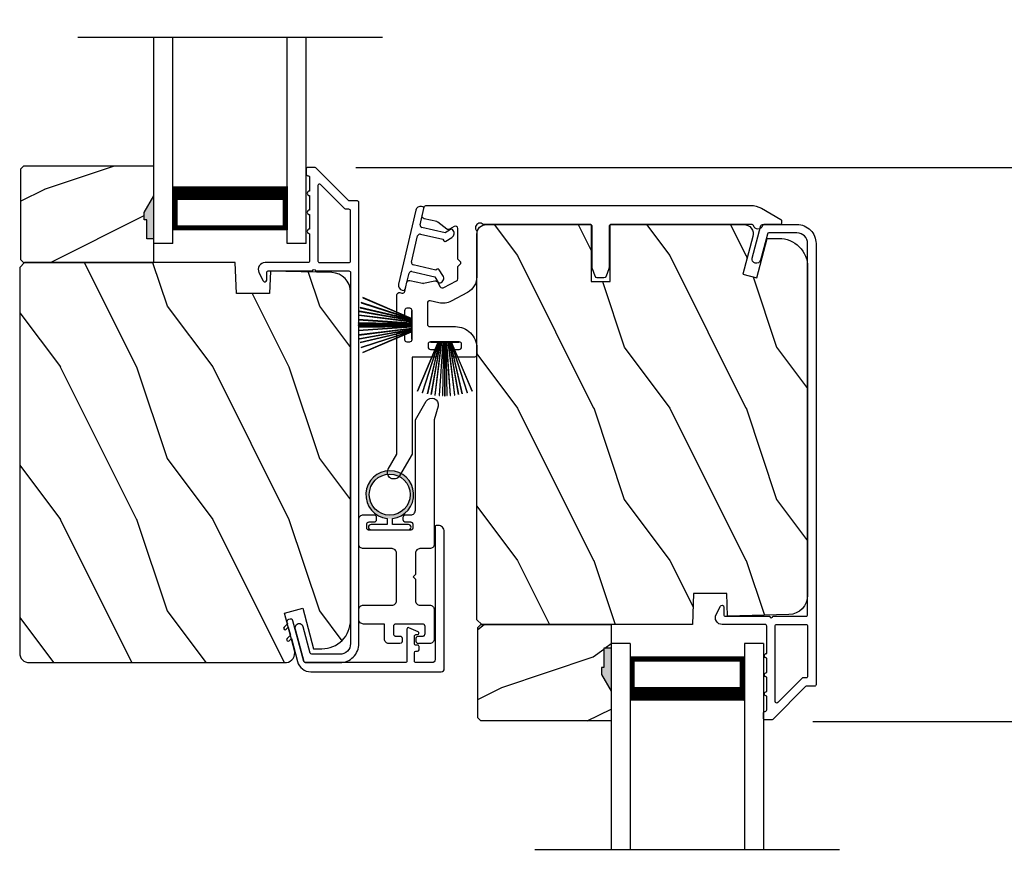
# Model space of a CAD drawing. Extents: x 3 to 343, y -1017 to -929.
# Drawn here: x 72 to 78, y -963 to -957 of the extents above; entities that cross this region are included whole.
import ezdxf

# ---------------------------------------------------------------- set-up
doc = ezdxf.new("R2010")
doc.units = 0
doc.header["$LTSCALE"] = 2
doc.header["$MEASUREMENT"] = 0
doc.header["$PDMODE"] = 3
doc.layers.get('0').update_dxf_attribs({"linetype": 'CONTINUOUS'})
doc.layers.get('DEFPOINTS').update_dxf_attribs({"color": 3, "linetype": 'CONTINUOUS'})
doc.layers.add('Dim', color=7, linetype='CONTINUOUS')
doc.styles.get("Standard").update_dxf_attribs({"font": 'arial.ttf'})
doc.dimstyles.new('STANDARD 1.5', dxfattribs={"dimtxt": 0.36, "dimasz": 0.45, "dimexe": 0.09375, "dimexo": 0.27, "dimgap": 0.135, "dimtad": 0, "dimdec": 4, "dimzin": 0, "dimdsep": 46, "dimlunit": 4, "dimtxsty": 'Standard', "dimcen": 0, "dimadec": 0, "dimazin": 0, "dimtfac": 1, "dimtdec": 4, "dimtofl": 0, "dimtmove": 0, "dimatfit": 3, "dimfxl": 1, "dimtolj": 1, "dimtzin": 0, "dimarcsym": 0})

# ---------------------------------------------------------------- blocks, each defined once
blk = doc.blocks.new('*D149')
at = {"layer": 'DEFPOINTS', "color": 0, "transparency": 16777216}
for p in [(76.65, -961.5829), (87.326, -961.5829), (76.6502, -963.547)]:
    blk.add_point(p, dxfattribs=at)
at = {"layer": 'Dim', "color": 0, "lineweight": -2, "transparency": 16777216}
for p, q in [((87.326, -961.1329), (87.326, -960.6829)), ((76.92, -961.5829), (87.4197, -961.5829)), ((76.9202, -963.547), (87.4197, -963.547)), ((87.326, -963.997), (87.326, -964.447))]:
    blk.add_line(p, q, dxfattribs=at)
at = {"layer": 'Dim', "color": 0, "transparency": 16777216}
for points in [[(87.251, -961.1329), (87.401, -961.1329), (87.326, -961.5829)], [(87.251, -963.997), (87.401, -963.997), (87.326, -963.547)]]:
    blk.add_solid(points, dxfattribs=at)
at = {"layer": 'Dim', "color": 0, "transparency": 16777216, "insert": (87.326, -962.565), "char_height": 0.36, "attachment_point": 5, "rotation": 90}
blk.add_mtext('\\A1;D.L.O.', dxfattribs=at)
blk = doc.blocks.new('A$C51B31A77')
for p, q in [((0.1417, 0.516), (0.1468, 0.5187)), ((0.1468, 0.5187), (0.1524, 0.5204)), ((0.1524, 0.5204), (0.1582, 0.521)), ((0.1582, 0.521), (0.2224, 0.521)), ((0.2224, 0.521), (0.2282, 0.5204)), ((0.2282, 0.5204), (0.2338, 0.5187)), ((0.2338, 0.5187), (0.2389, 0.516)), ((0.636, 0.516), (0.6412, 0.5187)), ((0.6412, 0.5187), (0.6467, 0.5204)), ((0.6467, 0.5204), (0.6525, 0.521)), ((0.6525, 0.521), (0.8156, 0.521)), ((0.8156, 0.521), (0.8214, 0.5204)), ((0.8214, 0.5204), (0.827, 0.5187)), ((0.827, 0.5187), (0.8321, 0.516)), ((0.1285, 0.4913), (0.1291, 0.4971)), ((0.1285, 0.3539), (0.1285, 0.4913)), ((0.1291, 0.4971), (0.1308, 0.5027)), ((0.1308, 0.5027), (0.1335, 0.5078)), ((0.1335, 0.5078), (0.1372, 0.5123)), ((0.1372, 0.5123), (0.1417, 0.516)), ((0.2389, 0.516), (0.2434, 0.5123)), ((0.2434, 0.5123), (0.2471, 0.5078)), ((0.2471, 0.5078), (0.2499, 0.5027)), ((0.2499, 0.5027), (0.2515, 0.4971)), ((0.2515, 0.4971), (0.2521, 0.4913)), ((0.2521, 0.4913), (0.2521, 0.3035)), ((0.6229, 0.4913), (0.6234, 0.4971)), ((0.6229, 0.3035), (0.6229, 0.4913)), ((0.6234, 0.4971), (0.6251, 0.5027)), ((0.6251, 0.5027), (0.6279, 0.5078)), ((0.6279, 0.5078), (0.6315, 0.5123)), ((0.6315, 0.5123), (0.636, 0.516)), ((0.7467, 0.4596), (0.7464, 0.4567)), ((0.7464, 0.4567), (0.7464, 0.1799)), ((0.7476, 0.4624), (0.7467, 0.4596)), ((0.7489, 0.465), (0.7476, 0.4624)), ((0.7508, 0.4672), (0.7489, 0.465)), ((0.753, 0.469), (0.7508, 0.4672)), ((0.7556, 0.4704), (0.753, 0.469)), ((0.7584, 0.4713), (0.7556, 0.4704)), ((0.7613, 0.4715), (0.7584, 0.4713)), ((0.781, 0.4715), (0.7613, 0.4715)), ((0.7839, 0.4713), (0.781, 0.4715)), ((0.7867, 0.4704), (0.7839, 0.4713)), ((0.7893, 0.469), (0.7867, 0.4704)), ((0.7915, 0.4672), (0.7893, 0.469)), ((0.7934, 0.465), (0.7915, 0.4672)), ((0.7947, 0.4624), (0.7934, 0.465)), ((0.7956, 0.4596), (0.7947, 0.4624)), ((0.7959, 0.4567), (0.7956, 0.4596)), ((0.7959, 0.4221), (0.7959, 0.4567)), ((0.8321, 0.516), (0.8366, 0.5123)), ((0.8366, 0.5123), (0.8403, 0.5078)), ((0.8403, 0.5078), (0.8431, 0.5027)), ((0.8431, 0.5027), (0.8447, 0.4971)), ((0.8447, 0.4971), (0.8453, 0.4913)), ((0.8453, 0.4913), (0.8453, 0.4221)), ((0.7962, 0.4192), (0.7959, 0.4221)), ((0.797, 0.4164), (0.7962, 0.4192)), ((0.7984, 0.4139), (0.797, 0.4164)), ((0.8002, 0.4116), (0.7984, 0.4139)), ((0.8025, 0.4098), (0.8002, 0.4116)), ((0.805, 0.4084), (0.8025, 0.4098)), ((0.8078, 0.4076), (0.805, 0.4084)), ((0.8107, 0.4073), (0.8078, 0.4076)), ((0.8305, 0.4073), (0.8107, 0.4073)), ((0.8334, 0.4076), (0.8305, 0.4073)), ((0.8362, 0.4084), (0.8334, 0.4076)), ((0.8387, 0.4098), (0.8362, 0.4084)), ((0.841, 0.4116), (0.8387, 0.4098)), ((0.8428, 0.4139), (0.841, 0.4116)), ((0.8442, 0.4164), (0.8428, 0.4139)), ((0.845, 0.4192), (0.8442, 0.4164)), ((0.8453, 0.4221), (0.845, 0.4192)), ((0, 0.3242), (0.0006, 0.33)), ((0, 0.2521), (0, 0.3242)), ((0.0006, 0.33), (0.0023, 0.3356)), ((0.0023, 0.3356), (0.005, 0.3407)), ((0.005, 0.3407), (0.0087, 0.3452)), ((0.0087, 0.3452), (0.0132, 0.3489)), ((0.0132, 0.3489), (0.0183, 0.3516)), ((0.0183, 0.3516), (0.0239, 0.3533)), ((0.0239, 0.3533), (0.0297, 0.3539)), ((0.0297, 0.3539), (0.1285, 0.3539)), ((0.0497, 0.2826), (0.0494, 0.2797)), ((0.0494, 0.2797), (0.0494, 0.2521)), ((0.0506, 0.2854), (0.0497, 0.2826)), ((0.0519, 0.288), (0.0506, 0.2854)), ((0.0538, 0.2902), (0.0519, 0.288)), ((0.056, 0.2921), (0.0538, 0.2902)), ((0.0586, 0.2934), (0.056, 0.2921)), ((0.0614, 0.2943), (0.0586, 0.2934)), ((0.0643, 0.2946), (0.0614, 0.2943)), ((0.1137, 0.2946), (0.0643, 0.2946)), ((0.1166, 0.2943), (0.1137, 0.2946)), ((0.1194, 0.2934), (0.1166, 0.2943)), ((0.1219, 0.2921), (0.1194, 0.2934)), ((0.1242, 0.2902), (0.1219, 0.2921)), ((0.126, 0.288), (0.1242, 0.2902)), ((0.1274, 0.2854), (0.126, 0.288)), ((0.1282, 0.2826), (0.1274, 0.2854)), ((0.1282, 0.0989), (0.1282, 0.2826)), ((0.2521, 0.3035), (0.2527, 0.2977)), ((0.2527, 0.2977), (0.2544, 0.2921)), ((0.2544, 0.2921), (0.2571, 0.287)), ((0.2571, 0.287), (0.2608, 0.2825)), ((0.2608, 0.2825), (0.2653, 0.2788)), ((0.2653, 0.2788), (0.2704, 0.2761)), ((0.2704, 0.2761), (0.276, 0.2744)), ((0.276, 0.2744), (0.2818, 0.2738)), ((0.2818, 0.2738), (0.5932, 0.2738)), ((0.5932, 0.2738), (0.599, 0.2744)), ((0.599, 0.2744), (0.6046, 0.2761)), ((0.6046, 0.2761), (0.6097, 0.2788)), ((0.6097, 0.2788), (0.6142, 0.2825)), ((0.6142, 0.2825), (0.6179, 0.287)), ((0.6179, 0.287), (0.6206, 0.2921)), ((0.6206, 0.2921), (0.6223, 0.2977)), ((0.6223, 0.2977), (0.6229, 0.3035)), ((0.0025, 0.2438), (0, 0.2521)), ((0.0043, 0.2416), (0.0025, 0.2438)), ((0.0066, 0.2397), (0.0043, 0.2416)), ((0.0092, 0.2384), (0.0066, 0.2397)), ((0.0119, 0.2375), (0.0092, 0.2384)), ((0.0148, 0.2372), (0.0119, 0.2375)), ((0.0346, 0.2372), (0.0148, 0.2372)), ((0.0375, 0.2375), (0.0346, 0.2372)), ((0.0403, 0.2384), (0.0375, 0.2375)), ((0.0428, 0.2397), (0.0403, 0.2384)), ((0.0451, 0.2416), (0.0428, 0.2397)), ((0.0469, 0.2438), (0.0451, 0.2416)), ((0.0483, 0.2464), (0.0469, 0.2438)), ((0.0491, 0.2492), (0.0483, 0.2464)), ((0.0494, 0.2521), (0.0491, 0.2492)), ((0.7959, 0.2145), (0.7962, 0.2174)), ((0.7959, 0.1799), (0.7959, 0.2145)), ((0.7962, 0.2174), (0.797, 0.2202)), ((0.797, 0.2202), (0.7984, 0.2227)), ((0.7984, 0.2227), (0.8002, 0.225)), ((0.8002, 0.225), (0.8025, 0.2268)), ((0.8025, 0.2268), (0.805, 0.2282)), ((0.805, 0.2282), (0.8078, 0.229)), ((0.8078, 0.229), (0.8107, 0.2293)), ((0.8107, 0.2293), (0.8305, 0.2293)), ((0.8305, 0.2293), (0.8334, 0.229)), ((0.8334, 0.229), (0.8362, 0.2282)), ((0.8362, 0.2282), (0.8387, 0.2268)), ((0.8387, 0.2268), (0.841, 0.225)), ((0.841, 0.225), (0.8428, 0.2227)), ((0.8428, 0.2227), (0.8442, 0.2202)), ((0.8442, 0.2202), (0.845, 0.2174)), ((0.845, 0.2174), (0.8453, 0.2145)), ((0.8453, 0.2145), (0.8453, 0.1799)), ((0.0025, 0.1377), (0, 0.1295)), ((0, 0.0563), (0, 0.1295)), ((0.0011, 0.1351), (0.0025, 0.1377)), ((0.0025, 0.1377), (0.0043, 0.14)), ((0.0043, 0.14), (0.0066, 0.1418)), ((0.0066, 0.1418), (0.0092, 0.1432)), ((0.0092, 0.1432), (0.0119, 0.144)), ((0.0119, 0.144), (0.0148, 0.1443)), ((0.0148, 0.1443), (0.0346, 0.1443)), ((0.0346, 0.1443), (0.0375, 0.144)), ((0.0375, 0.144), (0.0403, 0.1432)), ((0.0403, 0.1432), (0.0428, 0.1418)), ((0.0428, 0.1418), (0.0451, 0.14)), ((0.0451, 0.14), (0.0469, 0.1377)), ((0.0469, 0.1377), (0.0483, 0.1351)), ((0.0483, 0.1351), (0.0491, 0.1324)), ((0.0491, 0.1324), (0.0494, 0.1295)), ((0.0494, 0.1295), (0.0494, 0.1018)), ((0.2544, 0.1319), (0.2527, 0.1264)), ((0.2571, 0.137), (0.2544, 0.1319)), ((0.2608, 0.1415), (0.2571, 0.137)), ((0.2653, 0.1452), (0.2608, 0.1415)), ((0.2704, 0.148), (0.2653, 0.1452)), ((0.276, 0.1497), (0.2704, 0.148)), ((0.2818, 0.1502), (0.276, 0.1497)), ((0.4227, 0.1502), (0.2818, 0.1502)), ((0.4375, 0.1651), (0.4227, 0.1502)), ((0.4523, 0.1502), (0.4375, 0.1651)), ((0.5932, 0.1502), (0.4523, 0.1502)), ((0.599, 0.1497), (0.5932, 0.1502)), ((0.6046, 0.148), (0.599, 0.1497)), ((0.6097, 0.1452), (0.6046, 0.148)), ((0.6142, 0.1415), (0.6097, 0.1452)), ((0.6179, 0.137), (0.6142, 0.1415)), ((0.6206, 0.1319), (0.6179, 0.137)), ((0.6223, 0.1264), (0.6206, 0.1319)), ((0.7464, 0.1799), (0.7467, 0.177)), ((0.7467, 0.177), (0.7476, 0.1742)), ((0.7476, 0.1742), (0.7489, 0.1716)), ((0.7489, 0.1716), (0.7508, 0.1694)), ((0.7508, 0.1694), (0.753, 0.1676)), ((0.753, 0.1676), (0.7556, 0.1662)), ((0.7556, 0.1662), (0.7584, 0.1653)), ((0.7584, 0.1653), (0.7613, 0.1651)), ((0.7613, 0.1651), (0.781, 0.1651)), ((0.781, 0.1651), (0.7839, 0.1653)), ((0.7839, 0.1653), (0.7867, 0.1662)), ((0.7867, 0.1662), (0.7893, 0.1676)), ((0.7893, 0.1676), (0.7915, 0.1694)), ((0.7915, 0.1694), (0.7934, 0.1716)), ((0.7934, 0.1716), (0.7947, 0.1742)), ((0.7947, 0.1742), (0.7956, 0.177)), ((0.7956, 0.177), (0.7959, 0.1799)), ((0.8453, 0.1799), (0.8459, 0.1741)), ((0.8459, 0.1741), (0.8476, 0.1685)), ((0.8476, 0.1685), (0.8503, 0.1634)), ((0.8503, 0.1634), (0.854, 0.1589)), ((0.854, 0.1589), (0.8585, 0.1552)), ((0.8585, 0.1552), (0.8636, 0.1525)), ((0.8636, 0.1525), (0.8692, 0.1508)), ((0.8692, 0.1508), (0.875, 0.1502)), ((0.875, 0.1502), (1.4672, 0.1502)), ((1.4672, 0.1502), (1.5903, 0.0792)), ((0.0494, 0.1018), (0.0497, 0.0989)), ((0.0497, 0.0989), (0.0506, 0.0961)), ((0.0506, 0.0961), (0.0519, 0.0935)), ((0.0519, 0.0935), (0.0538, 0.0913)), ((0.0538, 0.0913), (0.056, 0.0895)), ((0.056, 0.0895), (0.0586, 0.0881)), ((0.0586, 0.0881), (0.0614, 0.0872)), ((0.0614, 0.0872), (0.0643, 0.087)), ((0.0643, 0.087), (0.1137, 0.087)), ((0.1137, 0.087), (0.1166, 0.0872)), ((0.1166, 0.0872), (0.1194, 0.0881)), ((0.1194, 0.0881), (0.1219, 0.0895)), ((0.1219, 0.0895), (0.1242, 0.0913)), ((0.1242, 0.0913), (0.126, 0.0935)), ((0.126, 0.0935), (0.1274, 0.0961)), ((0.1274, 0.0961), (0.1282, 0.0989)), ((0.2527, 0.1264), (0.2521, 0.1206)), ((0.2521, 0.1206), (0.2521, 0.0563)), ((0.6229, 0.1206), (0.6223, 0.1264)), ((0.6229, 0.0563), (0.6229, 0.1206)), ((1.5903, 0.0792), (1.6019, 0.0693)), ((1.6019, 0.0693), (1.6093, 0.0559)), ((0.0006, 0.0505), (0, 0.0563)), ((0.0023, 0.045), (0.0006, 0.0505)), ((0.005, 0.0398), (0.0023, 0.045)), ((0.0087, 0.0353), (0.005, 0.0398)), ((0.0132, 0.0316), (0.0087, 0.0353)), ((0.0183, 0.0289), (0.0132, 0.0316)), ((0.0239, 0.0272), (0.0183, 0.0289)), ((0.0297, 0.0266), (0.0239, 0.0272)), ((0.2224, 0.0266), (0.0297, 0.0266)), ((0.2282, 0.0272), (0.2224, 0.0266)), ((0.2338, 0.0289), (0.2282, 0.0272)), ((0.2389, 0.0316), (0.2338, 0.0289)), ((0.2434, 0.0353), (0.2389, 0.0316)), ((0.2471, 0.0398), (0.2434, 0.0353)), ((0.2499, 0.045), (0.2471, 0.0398)), ((0.2515, 0.0505), (0.2499, 0.045)), ((0.2521, 0.0563), (0.2515, 0.0505)), ((0.6234, 0.0505), (0.6229, 0.0563)), ((0.6251, 0.045), (0.6234, 0.0505)), ((0.6279, 0.0398), (0.6251, 0.045)), ((0.6315, 0.0353), (0.6279, 0.0398)), ((0.636, 0.0316), (0.6315, 0.0353)), ((0.6412, 0.0289), (0.636, 0.0316)), ((0.6467, 0.0272), (0.6412, 0.0289)), ((0.6525, 0.0266), (0.6467, 0.0272)), ((1.4672, 0.0266), (0.6525, 0.0266)), ((1.5576, 0.0014), (1.4672, 0.0266)), ((1.5728, 0), (1.5576, 0.0014)), ((1.5875, 0.0041), (1.5728, 0)), ((1.5999, 0.0131), (1.5875, 0.0041)), ((1.6082, 0.0259), (1.5999, 0.0131)), ((1.6115, 0.0408), (1.6082, 0.0259)), ((1.6093, 0.0559), (1.6115, 0.0408))]:
    blk.add_line(p, q)
blk = doc.blocks.new('A$C213E3FBD')
for p, q in [((0.102, 0.2637), (0.1013, 0.2626)), ((0.1856, 0.2381), (0.1532, 0.2705)), ((0.4098, 0.2705), (0.3774, 0.2381)), ((0.4617, 0.2626), (0.461, 0.2637)), ((0.1029, 0.2506), (0.133, 0.2205)), ((0.133, 0.2205), (0.133, 0.065)), ((0.178, 0.2164), (0.1856, 0.2239)), ((0.178, 0.065), (0.178, 0.2164)), ((0.3774, 0.2239), (0.385, 0.2164)), ((0.385, 0.2164), (0.385, 0.065)), ((0.43, 0.2205), (0.4601, 0.2506)), ((0.43, 0.065), (0.43, 0.2205)), ((0, 0.04), (0, 0.032)), ((0.118, 0.05), (0.01, 0.05)), ((0.37, 0.05), (0.193, 0.05)), ((0.553, 0.05), (0.445, 0.05)), ((0.563, 0.032), (0.563, 0.04)), ((0.032, 0), (0.531, 0))]:
    blk.add_line(p, q)
for centre, radius, start, end in [((0.11, 0.2576), 0.01, 150, 225), ((0.1302, 0.2474), 0.0326, 45, 150), ((0.4328, 0.2474), 0.0326, 30, 135), ((0.453, 0.2576), 0.01, 315, 30), ((0.1785, 0.231), 0.01, 315, 45), ((0.3845, 0.231), 0.01, 135, 225), ((0.118, 0.065), 0.015, 270, 0), ((0.193, 0.065), 0.015, 180, 270), ((0.37, 0.065), 0.015, 270, 0), ((0.445, 0.065), 0.015, 180, 270), ((0.01, 0.04), 0.01, 90, 180), ((0.032, 0.032), 0.032, 180, 270), ((0.531, 0.032), 0.032, 270, 0), ((0.553, 0.04), 0.01, 0, 90)]:
    blk.add_arc(centre, radius, start, end)
blk = doc.blocks.new('A$C5AAE0589')
blk.add_blockref('A$C213E3FBD', (0, 0))
blk = doc.blocks.new('A$C6E241AF7')
for p, q in [((0, 1), (1.353, 1)), ((0, 0.875), (0, 1)), ((0, 0.875), (1.353, 0.875)), ((0.0893, 0.125), (0.0893, 0.875)), ((0.0893, 0.875), (0.0893, 0.875)), ((0.0893, 0.875), (0.3753, 0.875)), ((0, 0.125), (1.353, 0.125)), ((0, 0), (0, 0.125)), ((0.375, 0.125), (0.0893, 0.125)), ((0, 0), (1.353, 0))]:
    blk.add_line(p, q)
for points, const_width in [([(0.3303, 0.125), (0.3303, 0.875)], 0.09), ([(0.0893, 0.86), (0.3303, 0.86)], 0.03), ([(0.1044, 0.14), (0.1044, 0.86)], 0.03), ([(0.0893, 0.14), (0.3303, 0.14)], 0.03)]:
    blk.add_lwpolyline(points, dxfattribs=dict(const_width=const_width))
blk = doc.blocks.new('A$C33282C36')
for p, q in [((0.3851, 1.1006), (0.5212, 0.78)), ((0.5223, 0.78), (0.3861, 1.1009)), ((0.417, 1.1103), (0.5243, 0.78)), ((0.5254, 0.78), (0.418, 1.1105)), ((0.4506, 1.1183), (0.5287, 0.78)), ((0.5298, 0.78), (0.4516, 1.1185)), ((0.4745, 1.1227), (0.5349, 0.78)), ((0.5359, 0.78), (0.4755, 1.1229)), ((0.4996, 1.1262), (0.5421, 0.78)), ((0.5431, 0.78), (0.5006, 1.1263)), ((0.5286, 1.1288), (0.553, 0.78)), ((0.554, 0.78), (0.5296, 1.1289)), ((0.5505, 1.1298), (0.5566, 0.78)), ((0.5576, 0.78), (0.5515, 1.1298)), ((0.5625, 1.13), (0.5625, 0.78)), ((0.5675, 0.78), (0.5675, 1.13)), ((0.5785, 1.1298), (0.5724, 0.78)), ((0.5734, 0.78), (0.5795, 1.1298)), ((0.6004, 1.1289), (0.576, 0.78)), ((0.577, 0.78), (0.6014, 1.1288)), ((0.6294, 1.1263), (0.5869, 0.78)), ((0.5879, 0.78), (0.6304, 1.1262)), ((0.6545, 1.1229), (0.5941, 0.78)), ((0.5951, 0.78), (0.6555, 1.1227)), ((0.6784, 1.1185), (0.6002, 0.78)), ((0.6013, 0.78), (0.6794, 1.1183)), ((0.712, 1.1105), (0.6047, 0.78)), ((0.6057, 0.78), (0.713, 1.1103)), ((0.7439, 1.1009), (0.6077, 0.78)), ((0.6088, 0.78), (0.7449, 1.1006)), ((0.4716, 0.78), (0.4716, 0.7768)), ((0.5212, 0.78), (0.4716, 0.78)), ((0.4716, 0.7768), (0.6584, 0.7768)), ((0.5243, 0.78), (0.5223, 0.78)), ((0.5287, 0.78), (0.5254, 0.78)), ((0.5349, 0.78), (0.5298, 0.78)), ((0.5421, 0.78), (0.5359, 0.78)), ((0.553, 0.78), (0.5431, 0.78)), ((0.5566, 0.78), (0.554, 0.78)), ((0.5625, 0.78), (0.5576, 0.78)), ((0.5724, 0.78), (0.5675, 0.78)), ((0.576, 0.78), (0.5734, 0.78)), ((0.5869, 0.78), (0.577, 0.78)), ((0.5941, 0.78), (0.5879, 0.78)), ((0.6002, 0.78), (0.5951, 0.78)), ((0.6047, 0.78), (0.6013, 0.78)), ((0.6077, 0.78), (0.6057, 0.78)), ((0.6584, 0.78), (0.6088, 0.78)), ((0.6584, 0.7768), (0.6584, 0.78))]:
    blk.add_line(p, q)
for start, end in [(108.46207, 108.56379), (105.0854, 105.18693), (101.57763, 101.67907), (99.11564, 99.21706), (96.54752, 96.64893), (93.58838, 93.68979), (91.36791, 91.46932), (89.74648, 90.25352), (88.53068, 88.63209), (86.31021, 86.41162), (83.35107, 83.45248), (80.78294, 80.88436), (78.32093, 78.42237), (74.81307, 74.9146), (71.43621, 71.53793)]:
    blk.add_arc((0.565, 0.565), 0.565, start, end)
blk = doc.blocks.new('A$C7CF641F7')
h = blk.add_hatch(color=256)
h.dxf.hatch_style = 1
h.paths.add_polyline_path([(0.0225, 0.231, -0.38367), (0.1428, 0.3648, -0.133517), (0.1425, 0.3873, 0.902966), (0.1395, 0.075, 0.055914), (0.1745, 0.075), (0.1745, 0.075, 0.739093), (0.23, 0.37), (0.2214, 0.3551, -0.030991), (0.2185, 0.3506, -0.281053), (0.2915, 0.231, -1)])
h.paths.add_polyline_path([(0.1425, 0.3873, 0.133517), (0.1428, 0.3648, -0.146089), (0.2185, 0.3506, 0.030991), (0.2214, 0.3551), (0.23, 0.37, 0.145009)])
for p, q in [((0.1395, 0.075), (0.1395, 0.035)), ((0.1745, 0.035), (0.1745, 0.075)), ((0.1395, 0.035), (0.0345, 0.035)), ((0.0345, 0), (0.2795, 0)), ((0.2795, 0.035), (0.1745, 0.035))]:
    blk.add_line(p, q)
blk.add_circle((0.157, 0.231), 0.1345)
for centre, radius, start, end in [((0.157, 0.231), 0.157, 276.40063, 263.59937), ((0.0345, 0.0175), 0.0175, 90.00384, 269.99616), ((0.2795, 0.0175), 0.0175, 270.0048, 89.9952)]:
    blk.add_arc(centre, radius, start, end)
blk = doc.blocks.new('*D150')
at = {"layer": 'DEFPOINTS', "color": 0, "transparency": 16777216}
for p in [(73.6502, -957.9468), (87.326, -957.9468), (76.65, -961.5829)]:
    blk.add_point(p, dxfattribs=at)
at = {"layer": 'Dim', "color": 0, "lineweight": -2, "transparency": 16777216}
for p, q in [((73.9202, -957.9468), (87.4197, -957.9468)), ((87.326, -958.3968), (87.326, -959.2917)), ((87.326, -961.1329), (87.326, -960.238)), ((76.92, -961.5829), (87.4197, -961.5829))]:
    blk.add_line(p, q, dxfattribs=at)
at = {"layer": 'Dim', "color": 0, "transparency": 16777216}
for points in [[(87.251, -958.3968), (87.401, -958.3968), (87.326, -957.9468)], [(87.251, -961.1329), (87.401, -961.1329), (87.326, -961.5829)]]:
    blk.add_solid(points, dxfattribs=at)
at = {"layer": 'Dim', "color": 0, "transparency": 16777216, "insert": (87.326, -959.7649), "char_height": 0.36, "attachment_point": 5, "rotation": 90}
blk.add_mtext('\\A1;3{\\H1x;\\S5/8;}"', dxfattribs=at)
blk = doc.blocks.new('*D151')
at = {"layer": 'DEFPOINTS', "color": 0, "transparency": 16777216}
for p in [(73.65, -955.9827), (87.326, -955.9827), (73.6502, -957.9468)]:
    blk.add_point(p, dxfattribs=at)
at = {"layer": 'Dim', "color": 0, "lineweight": -2, "transparency": 16777216}
for p, q in [((87.326, -955.5327), (87.326, -955.0827)), ((73.92, -955.9827), (87.4197, -955.9827)), ((73.9202, -957.9468), (87.4197, -957.9468)), ((87.326, -958.3968), (87.326, -958.8468))]:
    blk.add_line(p, q, dxfattribs=at)
at = {"layer": 'Dim', "color": 0, "transparency": 16777216}
for points in [[(87.251, -955.5327), (87.401, -955.5327), (87.326, -955.9827)], [(87.251, -958.3968), (87.401, -958.3968), (87.326, -957.9468)]]:
    blk.add_solid(points, dxfattribs=at)
at = {"layer": 'Dim', "color": 0, "transparency": 16777216, "insert": (87.326, -956.9648), "char_height": 0.36, "attachment_point": 5, "rotation": 90}
blk.add_mtext('\\A1;D.L.O.', dxfattribs=at)

msp = doc.modelspace()

# ---------------------------------------------------------------- hatches: boundary and pattern name
h = msp.add_hatch()
h.set_pattern_fill('WOOD2', color=256, angle=180, style=0)
h.set_pattern_definition([(36.8699, (473.47754, -907.89157), (-2.99999992, -2.00000012), [0.5, -4.5]), (26.5651, (472.87754, -907.59157), (0.99999916, 1.0000013), [1.118034, -1.118034]), (18.4349, (472.87754, -907.09157), (2.00000043, 0.9999984), [0.632456, -2.529822])])
h.paths.add_polyline_path([(71.72072, -957.95931), (71.72072, -958.55181), (71.74072, -958.57181), (72.59572, -958.57181), (72.59572, -958.41581), (72.54872, -958.41581), (72.54872, -958.29081), (72.53272, -958.29081), (72.53272, -958.24381), (72.59572, -958.13469), (72.59572, -957.93931), (71.74072, -957.93931)])
h = msp.add_hatch(color=256)
h.dxf.hatch_style = 1
h.paths.add_polyline_path([(72.59581, -958.13454), (72.53272, -958.24381), (72.53272, -958.29081), (72.54872, -958.29081), (72.54872, -958.41581), (72.59581, -958.41581)])
h = msp.add_hatch()
h.set_pattern_fill('WOOD2', color=256, angle=90, style=0)
h.set_pattern_definition([(306.8699, (76.67995, -1420.12775), (-2.00000012, 2.99999992), [0.5, -4.5]), (296.5651, (76.97995, -1419.52775), (1.0000013, -0.99999916), [1.118034, -1.118034]), (288.4349, (77.47995, -1419.52775), (0.9999984, -2.00000043), [0.632456, -2.529822])])
edge = h.paths.add_edge_path()
edge.add_line((75.58981, -958.32181), (76.32381, -958.32181))
edge.add_line((76.32381, -958.32181), (76.4664, -958.32181))
edge.add_arc((76.4664, -958.38431), 0.0625, -15, 90, ccw=False)
edge.add_line((76.52677, -958.40049), (76.46077, -958.64681))
edge.add_line((76.46077, -958.64681), (76.55159, -958.67115))
edge.add_line((76.55159, -958.67115), (76.62081, -958.41281))
edge.add_line((76.62081, -958.41281), (76.69781, -958.41281))
edge.add_arc((76.69781, -958.60081), 0.188, 0, 90, ccw=False)
edge.add_line((76.88581, -958.60081), (76.88581, -960.75481))
edge.add_arc((76.75981, -960.75481), 0.126, -88.499631, 0, ccw=False)
edge.add_line((76.76311, -960.88077), (76.35996, -960.89133))
edge.add_line((76.35996, -960.89133), (76.35481, -960.74371))
edge.add_line((76.35481, -960.74371), (76.13701, -960.74371))
edge.add_line((76.13701, -960.74371), (76.12991, -960.94681))
edge.add_line((76.12991, -960.94681), (74.74681, -960.94681))
edge.add_line((74.74681, -960.94681), (74.71481, -960.91481))
edge.add_line((74.71481, -960.91481), (74.71481, -958.38481))
edge.add_arc((74.77781, -958.38481), 0.063, 90, 180, ccw=False)
edge.add_line((74.77781, -958.32181), (75.46481, -958.32181))
edge.add_line((75.46481, -958.32181), (75.46481, -958.69681))
edge.add_line((75.46481, -958.69681), (75.58981, -958.69681))
edge.add_line((75.58981, -958.69681), (75.58981, -958.32181))
h = msp.add_hatch()
h.set_pattern_fill('WOOD2', color=256, angle=90, style=0)
h.set_pattern_definition([(306.8699, (73.67995, -1419.85825), (-2.00000012, 2.99999992), [0.5, -4.5]), (296.5651, (73.97995, -1419.25825), (1.0000013, -0.99999916), [1.118034, -1.118034]), (288.4349, (74.47995, -1419.25825), (0.9999984, -2.00000043), [0.632456, -2.529822])])
edge = h.paths.add_edge_path()
edge.add_line((73.12992, -958.57181), (71.74681, -958.57181))
edge.add_line((71.74681, -958.57181), (71.71481, -958.60381))
edge.add_line((71.71481, -958.60381), (71.71481, -961.13381))
edge.add_arc((71.77781, -961.13381), 0.063, 180, 270)
edge.add_line((71.77781, -961.19681), (72.51181, -961.19681))
edge.add_line((72.51181, -961.19681), (73.32381, -961.19681))
edge.add_line((73.32381, -961.19681), (73.4664, -961.19681))
edge.add_arc((73.45618, -961.13408), 0.06356, 279.257168, 374.531003)
edge.add_line((73.5177, -961.11813), (73.4517, -960.87181))
edge.add_line((73.4517, -960.87181), (73.57244, -960.83946))
edge.add_line((73.57244, -960.83946), (73.64381, -961.10581))
edge.add_line((73.64381, -961.10581), (73.69781, -961.10581))
edge.add_arc((73.69781, -960.91781), 0.188, 270, 360)
edge.add_line((73.88581, -960.91781), (73.88581, -958.76381))
edge.add_arc((73.75981, -958.76381), 0.126, 0, 88.499631)
edge.add_line((73.76311, -958.63785), (73.35996, -958.62729))
edge.add_line((73.35996, -958.62729), (73.35481, -958.77491))
edge.add_line((73.35481, -958.77491), (73.13701, -958.77491))
edge.add_line((73.13701, -958.77491), (73.12992, -958.57181))
h = msp.add_hatch()
h.set_pattern_fill('WOOD2', color=256, angle=180, style=0)
h.set_pattern_definition([(36.8699, (476.47754, -908.16107), (-2.99999992, -2.00000012), [0.5, -4.5]), (26.5651, (475.87754, -907.86107), (0.99999916, 1.0000013), [1.118034, -1.118034]), (18.4349, (475.87754, -907.36107), (2.00000043, 0.9999984), [0.632456, -2.529822])])
h.paths.add_polyline_path([(74.72072, -961.55931), (74.72072, -960.96681), (74.74072, -960.94681), (75.59572, -960.94681), (75.59572, -961.10281), (75.54872, -961.10281), (75.54872, -961.22781), (75.53272, -961.22781), (75.53272, -961.27481), (75.59572, -961.38393), (75.59572, -961.57931), (74.74072, -961.57931)])
h = msp.add_hatch(color=256)
h.dxf.hatch_style = 1
h.paths.add_polyline_path([(75.59581, -961.10281), (75.54872, -961.10281), (75.54872, -961.22781), (75.53272, -961.22781), (75.53272, -961.27481), (75.59581, -961.38408)])

# ---------------------------------------------------------------- linework, layer by layer
for p, q in [((74.09581, -957.09377), (72.09581, -957.09377)), ((77.09581, -962.42485), (75.09581, -962.42485))]:
    msp.add_line(p, q)
for points in [[(71.72072, -957.95931), (71.72072, -958.55181), (71.74072, -958.57181), (72.59572, -958.57181), (72.59572, -958.41581), (72.54872, -958.41581), (72.54872, -958.29081), (72.53272, -958.29081), (72.53272, -958.24381), (72.59572, -958.13469), (72.59572, -957.93931), (71.74072, -957.93931)], [(74.72072, -961.55931), (74.72072, -960.96681), (74.74072, -960.94681), (75.59572, -960.94681), (75.59572, -961.10281), (75.54872, -961.10281), (75.54872, -961.22781), (75.53272, -961.22781), (75.53272, -961.27481), (75.59572, -961.38393), (75.59572, -961.57931), (74.74072, -961.57931)]]:
    msp.add_lwpolyline(points, close=True)
for points in [[(73.57944, -961.1894, 0.3393778), (73.5891, -961.19681), (73.81581, -961.19681, 0.4142136), (73.94081, -961.07181), (73.94081, -958.17731, 0.4142136), (73.93081, -958.16731), (73.87895, -958.16731, -0.1989124), (73.87188, -958.16439), (73.65723, -957.94974, 0.1989124), (73.65016, -957.94681), (73.60581, -957.94681, 0.4142136), (73.59581, -957.95681), (73.59581, -957.99181, 0.4142136), (73.60581, -958.00181), (73.60717, -958.00181, -0.4142136), (73.61717, -958.01181), (73.61717, -958.10221, 1), (73.61717, -958.13221), (73.61717, -958.22721, 1), (73.61717, -958.25721), (73.61717, -958.35221, 1), (73.61717, -958.38221), (73.61717, -958.56181, -0.4142136), (73.60717, -958.57181), (73.32518, -958.57181, 0.5600269), (73.28508, -958.63724), (73.31312, -958.69226, 0.7883364), (73.33581, -958.68681), (73.33581, -958.63681, -0.4142136), (73.34581, -958.62681), (73.63717, -958.62681, -1), (73.65717, -958.62681), (73.87581, -958.62681, -0.4142136), (73.88581, -958.63681), (73.88581, -961.07181, -0.4142136), (73.81581, -961.14181), (73.63129, -961.14181, -0.3393778), (73.62163, -961.1344), (73.57543, -960.96216, 1), (73.5223, -960.97641)], [(73.87581, -958.57181, 0.4142136), (73.88581, -958.56181), (73.88581, -958.23231, 0.4142136), (73.87581, -958.22231), (73.85617, -958.22231, -0.1989124), (73.8491, -958.21939), (73.68924, -958.05953, 0.6681786), (73.67217, -958.0666), (73.67217, -958.56181, 0.4142136), (73.68217, -958.57181)], [(74.39481, -959.12619, 0.4142136), (74.41043, -959.14181), (74.44418, -959.14181, -0.4142136), (74.45981, -959.15744), (74.45981, -959.17619, -0.4142136), (74.44418, -959.19181), (74.29018, -959.19181), (74.29018, -959.82783), (74.20792, -959.97031, -0.9973754), (74.13333, -959.92751), (74.19018, -959.82783), (74.19018, -959.04244, -0.4142136), (74.20581, -959.02681), (74.22456, -959.02681, -0.4142136), (74.24018, -959.04244), (74.24018, -959.07619, 0.4142136), (74.25581, -959.09181), (74.27456, -959.09181, 0.4142136), (74.29018, -959.07619), (74.29018, -958.88744, 0.4142136), (74.27456, -958.87181), (74.25581, -958.87181, 0.4142136), (74.24018, -958.88744), (74.24018, -958.92119, -0.4142136), (74.22456, -958.93681), (74.20581, -958.93681, -0.4142136), (74.19018, -958.92119), (74.19018, -958.78402, -0.4823427), (74.20932, -958.7688), (74.22368, -958.77211, 0.4142136), (74.24242, -958.7604), (74.25633, -958.70015, -0.4142136), (74.27507, -958.68844), (74.35827, -958.70765, 0.1095178), (74.36503, -958.70771), (74.43926, -958.69193, -0.3152988), (74.45576, -958.69893), (74.47513, -958.72993, 0.1989124), (74.48487, -958.73688), (74.48821, -958.73765, 0.1808295), (74.49906, -958.73622), (74.58152, -958.69238, 0.2773245), (74.58981, -958.67858), (74.58981, -958.59786), (74.60688, -958.58079, 0.4142136), (74.60688, -958.56665), (74.58981, -958.54958), (74.58981, -958.34765, 0.589045), (74.5659, -958.3344), (74.53554, -958.35337, -0.3152988), (74.51764, -958.35243), (74.45784, -958.30571, 0.1095178), (74.45173, -958.3028), (74.36853, -958.28359, -0.4142136), (74.35682, -958.26485), (74.36974, -958.20892, -0.3492156), (74.38496, -958.19681), (76.51248, -958.19681, -0.1316525), (76.58298, -958.2157), (76.70981, -958.28892, -0.2679492), (76.71481, -958.29758), (76.71481, -958.31181, -0.4142136), (76.70481, -958.32181), (76.59854, -958.32181, 0.3419987), (76.58885, -958.32931, -0.7745967), (76.53076, -958.32931, 0.3419987), (76.52108, -958.32181), (75.59731, -958.32181, 0.4142136), (75.58231, -958.33681), (75.58231, -958.60667, -0.0874887), (75.5814, -958.6118), (75.56315, -958.66194, -0.3152988), (75.54906, -958.67181), (75.50556, -958.67181, -0.3152988), (75.49146, -958.66194), (75.47321, -958.6118, -0.0874887), (75.47231, -958.60667), (75.47231, -958.33681, 0.4142136), (75.45731, -958.32181), (74.75722, -958.32181, 1.0277386), (74.71481, -958.36422), (74.71481, -958.66529, -0.2773245), (74.65347, -958.76738), (74.546, -958.82452, -0.1808295), (74.46572, -958.83509), (74.40932, -958.82207, 0.4823427), (74.39018, -958.83729), (74.39018, -958.97619, 0.4142136), (74.40581, -958.99181), (74.57381, -958.99181, -0.4142136), (74.71481, -959.13281), (74.71481, -959.17619, -0.4142136), (74.69918, -959.19181), (74.56543, -959.19181, -0.4142136), (74.54981, -959.17619), (74.54981, -959.15744, -0.4142136), (74.56543, -959.14181), (74.59918, -959.14181, 0.4142136), (74.61481, -959.12619), (74.61481, -959.10744, 0.4142136), (74.59918, -959.09181), (74.41043, -959.09181, 0.4142136), (74.39481, -959.10744)], [(75.58981, -958.32181), (76.32381, -958.32181), (76.4664, -958.32181, -0.4931454), (76.52677, -958.40049), (76.46077, -958.64681), (76.55159, -958.67115), (76.62081, -958.41281), (76.69781, -958.41281, -0.4142136), (76.88581, -958.60081), (76.88581, -960.75481, -0.4065644), (76.76311, -960.88077), (76.35996, -960.89133), (76.35481, -960.74371), (76.13701, -960.74371), (76.12991, -960.94681), (74.74681, -960.94681), (74.71481, -960.91481), (74.71481, -958.38481, -0.4142136), (74.77781, -958.32181), (75.46481, -958.32181), (75.46481, -958.69681), (75.58981, -958.69681)], [(76.57944, -958.32922, -0.3393778), (76.5891, -958.32181), (76.81581, -958.32181, -0.4142136), (76.94081, -958.44681), (76.94081, -961.34131, -0.4142136), (76.93081, -961.35131), (76.87895, -961.35131, 0.1989124), (76.87188, -961.35424), (76.65723, -961.56888, -0.1989124), (76.65016, -961.57181), (76.60581, -961.57181, -0.4142136), (76.59581, -961.56181), (76.59581, -961.52681, -0.4142136), (76.60581, -961.51681), (76.60717, -961.51681, 0.4142136), (76.61717, -961.50681), (76.61717, -961.41641, -1), (76.61717, -961.38641), (76.61717, -961.29141, -1), (76.61717, -961.26141), (76.61717, -961.16641, -1), (76.61717, -961.13641), (76.61717, -960.95681, 0.4142136), (76.60717, -960.94681), (76.32518, -960.94681, -0.5600269), (76.28508, -960.88138), (76.31312, -960.82636, -0.7883364), (76.33581, -960.83181), (76.33581, -960.88181, 0.4142136), (76.34581, -960.89181), (76.63717, -960.89181, 1), (76.65717, -960.89181), (76.87581, -960.89181, 0.4142136), (76.88581, -960.88181), (76.88581, -958.44681, 0.4142136), (76.81581, -958.37681), (76.63129, -958.37681, 0.3393778), (76.62163, -958.38422), (76.57543, -958.55646, -1), (76.5223, -958.54221)], [(73.12992, -958.57181), (71.74681, -958.57181), (71.71481, -958.60381), (71.71481, -961.13381, 0.4142136), (71.77781, -961.19681), (72.51181, -961.19681), (73.32381, -961.19681), (73.4664, -961.19681, 0.4414374), (73.5177, -961.11813), (73.4517, -960.87181), (73.57244, -960.83946), (73.64381, -961.10581), (73.69781, -961.10581, 0.4142136), (73.88581, -960.91781), (73.88581, -958.76381, 0.4065644), (73.76311, -958.63785), (73.35996, -958.62729), (73.35481, -958.77491), (73.13701, -958.77491)], [(76.87581, -960.94681, -0.4142136), (76.88581, -960.95681), (76.88581, -961.28631, -0.4142136), (76.87581, -961.29631), (76.85617, -961.29631, 0.1989124), (76.8491, -961.29924), (76.68924, -961.45909, -0.6681786), (76.67217, -961.45202), (76.67217, -960.95681, -0.4142136), (76.68217, -960.94681)]]:
    msp.add_lwpolyline(points, format="xyb", close=True)
msp.add_lwpolyline([(74.50138, -961.23681), (74.50138, -960.33681, 0.4142138), (74.46138, -960.29681), (74.45138, -960.29681, 0.4142155), (74.44138, -960.30681), (74.44138, -961.17681, -0.4142087), (74.42138, -961.19681), (74.31538, -961.19681, -0.4142177), (74.30538, -961.18681), (74.30538, -961.13181, -0.414203), (74.31538, -961.12181), (74.32538, -961.12181, 0.4142134), (74.33538, -961.11181), (74.33538, -961.09181, 0.4142177), (74.32538, -961.08181), (74.31538, -961.08181, -0.4142177), (74.30538, -961.07181), (74.30538, -961.02281, -0.4142177), (74.31538, -961.01281), (74.32538, -961.01281, 0.813922), (74.32936, -960.99364), (74.26936, -960.96764, 0.539728), (74.25538, -960.97681), (74.25538, -961.18681, -0.4142187), (74.24538, -961.19681), (73.58906, -961.19681, -0.3394556), (73.5794, -961.1894), (73.50762, -960.92152, 0.4142179), (73.48925, -960.91092), (73.47959, -960.9135, 0.4142143), (73.46898, -960.93187), (73.47157, -960.94153), (73.44952, -960.96358, 1), (73.46367, -960.97772), (73.47755, -960.96384), (73.49176, -961.01688), (73.46971, -961.03892, 1), (73.48385, -961.05306), (73.49774, -961.03918), (73.53817, -961.1901, 0.3394524), (73.62511, -961.25681), (74.48138, -961.25681, 0.4142109), (74.50138, -961.23681)], format="xyb")

# ---------------------------------------------------------------- block references
for name, p, rotation in [('A$C6E241AF7', (73.59581, -958.44681), 90), ('A$C5AAE0589', (74.32118, -958.19697), 256.9999992370066), ('A$C33282C36', (75.06698, -959.54681), 90), ('A$C33282C36', (75.06981, -958.31501), 180), ('A$C51B31A77', (74.46178, -961.07181), 90)]:
    msp.add_blockref(name, p, dxfattribs=dict(rotation=rotation))
msp.add_blockref('A$C7CF641F7', (73.98652, -960.32537))
at = {"xscale": -1, "rotation": 90}
msp.add_blockref('A$C6E241AF7', (76.59581, -961.07181), dxfattribs=at)

# ---------------------------------------------------------------- dimensions: what is measured, and where the dimension line sits
at = {"layer": 'Dim'}
for base, p1, p2, picture, middle in [((87.326, -955.98274), (73.65016, -957.94681), (73.65001, -955.98274), '*D151', (87.326, -956.96478)), ((87.326, -961.58292), (76.65016, -963.54698), (76.65001, -961.58292), '*D149', (87.326, -962.56495))]:
    dim = msp.add_linear_dim(base=base, p1=p1, p2=p2, angle=90, text='D.L.O.', dimstyle='STANDARD 1.5', override={"dimpost": '\\X'}, dxfattribs=at)
    dim.commit()
    dim.dimension.update_dxf_attribs({"geometry": picture, "text_midpoint": middle})
dim = msp.add_linear_dim(base=(87.326, -957.94681), p1=(76.65001, -961.58292), p2=(73.65016, -957.94681), angle=90, dimstyle='STANDARD 1.5', override={"dimpost": '\\X'}, dxfattribs=at)
dim.commit()
dim.dimension.update_dxf_attribs({"geometry": '*D150', "text_midpoint": (87.326, -959.76486)})

doc.saveas('drawing.dxf')
